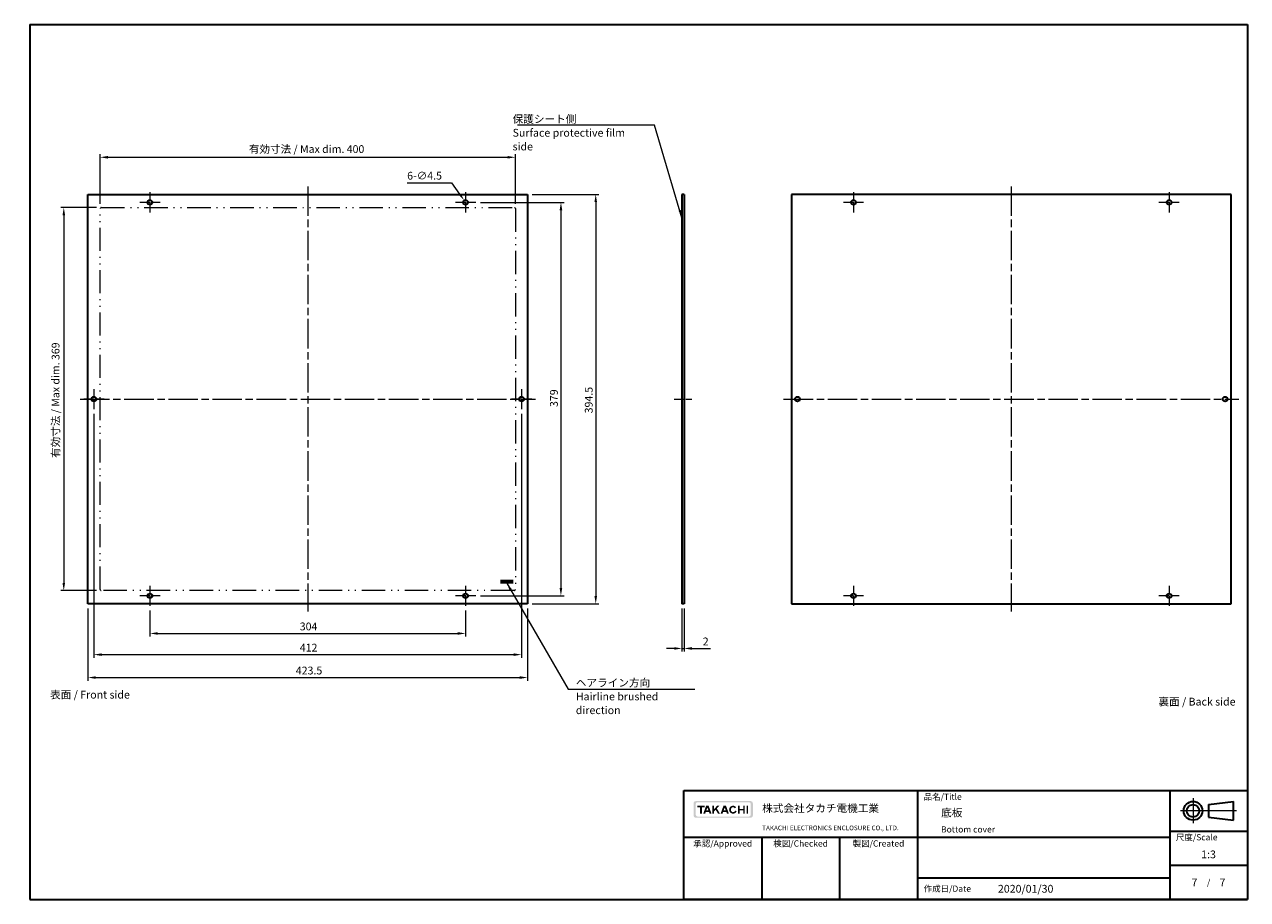
# Model space of a CAD drawing. Units: millimetres. Extents: x 0 to 11008, y 0 to 1686.
# Drawn here: x 9830 to 11008, y 0 to 843 of the extents above; entities that cross this region are included whole.
import ezdxf
from ezdxf.enums import TextEntityAlignment as Align

# ---------------------------------------------------------------- set-up
doc = ezdxf.new("R2010")
doc.units = ezdxf.units.MM
doc.header["$LTSCALE"] = 5
doc.linetypes.add('CHAIN', pattern=[0.35429999999999995, 0.2362, -0.0295, 0.0591, -0.0295])
doc.linetypes.add('DASH_DOUBLE_DOT', pattern=[0.43979999999999997, 0.24, -0.06, 0.0098, -0.06, 0.01, -0.06])
doc.layers.get('Defpoints').update_dxf_attribs({"lineweight": 25})
for name, color, linetype, lineweight in [('Border (ISO)', 7, 'Continuous', 35), ('Center Mark (ISO)', 131, 'Continuous', 18), ('Centerline (ISO)', 131, 'Continuous', 18), ('Dimension (ISO)', 7, 'Continuous', 18), ('Dimension (ISO) @ 1', 7, 'Continuous', 18), ('Hatch (ISO)', 1, 'Continuous', 18), ('Sketch Geometry (ISO)', 7, 'Continuous', 18), ('Symbol (ISO)', 7, 'Continuous', 18), ('Symbol (ISO) @ 1', 7, 'Continuous', 18), ('Title (ISO)', 7, 'Continuous', 35), ('Visible (ISO)', 7, 'Continuous', 35)]:
    doc.layers.add(name, color=color, linetype=linetype, lineweight=lineweight)
doc.styles.add('Note Text (TK)', font='txt')
doc.styles.add('文字スタイル67', font='arial.ttf')
doc.dimstyles.new('Default - Method 1b (TK)', dxfattribs={"dimscale": 5, "dimtxt": 2.5, "dimasz": 2.5, "dimexe": 1, "dimexo": 1.499999999999999, "dimgap": 1, "dimtad": 1, "dimtoh": 1, "dimrnd": 1e-08, "dimdsep": 46, "dimtxsty": 'Note Text (TK)', "dimcen": 0.09, "dimdle": 5, "dimclrd": 100, "dimclre": 100, "dimclrt": 7, "dimadec": 1, "dimazin": 1, "dimtfac": 1, "dimtmove": 0, "dimatfit": 3, "dimfxl": 1, "dimtolj": 1, "dimlwd": -1, "dimlwe": -1, "dimarcsym": 0})
doc.dimstyles.new('Default - Method 1b (TK)$7', dxfattribs={"dimscale": 5, "dimtxt": 2.5, "dimasz": 2.5, "dimexe": 1, "dimexo": 1.499999999999999, "dimgap": 1, "dimtad": 1, "dimtoh": 1, "dimrnd": 1e-08, "dimdsep": 46, "dimtxsty": 'Note Text (TK)', "dimcen": 0.09, "dimdle": 5, "dimclrd": 100, "dimclre": 100, "dimclrt": 7, "dimadec": 1, "dimazin": 1, "dimtfac": 1, "dimtmove": 0, "dimatfit": 3, "dimfxl": 1, "dimtolj": 1, "dimlwd": -1, "dimlwe": -1, "dimarcsym": 0})

# ---------------------------------------------------------------- blocks, each defined once
blk = doc.blocks.new('図面枠 tk図枠')
at = {"layer": 'Border (ISO)'}
for p, q in [((14.49999999999999, 289), (405.4999999999999, 289)), ((14.49999999999999, 289), (14.50000000000001, 8.000000000000007)), ((405.4999999999999, 289), (405.4999999999999, 8.000000000000007)), ((14.50000000000001, 8.000000000000007), (405.4999999999999, 8.000000000000007))]:
    blk.add_line(p, q, dxfattribs=at)
blk = doc.blocks.new('表題欄 tk表題欄')
at = {"layer": 'Hatch (ISO)'}
h = blk.add_hatch(color=256, dxfattribs=at)
edge = h.paths.add_edge_path(flags=0)
edge.add_arc((95.57537688673352, 236.2990653650367), 0.5958259999999996, 269.9999999999897, 360)
edge.add_line((96.17120288673351, 236.2990653650368), (96.17120288673348, 239.7107813650365))
edge.add_arc((95.5753768867335, 239.7107813650366), 0.5958259999999996, 0, 90.0000000000068)
edge.add_line((95.57537688673342, 240.3066073650366), (79.13710888673356, 240.3066073650366))
edge.add_arc((79.13710888673353, 239.7107813650366), 0.5958259999999996, 89.99999999999744, 180)
edge.add_line((78.54128288673353, 239.7107813650365), (78.54128288673331, 236.2990653650368))
edge.add_arc((79.13710888673332, 236.2990653650365), 0.5958259999999996, 180, 270.0000000000231)
edge.add_line((79.13710888673356, 235.7032393650365), (95.57537688673342, 235.7032393650367))
edge = h.paths.add_edge_path()
edge.add_line((77.83935088673357, 239.9556413650366), (77.83935088673357, 236.0542053650368))
edge.add_arc((78.54128288673346, 236.0542053650367), 0.7019319999998935, 180, 270.0000000000087)
edge.add_line((78.54128288673357, 235.3522733650368), (96.17120288673352, 235.3522733650368))
edge.add_arc((96.17120288673351, 236.0542053650367), 0.7019319999998921, 270, 360)
edge.add_line((96.8731348867334, 236.0542053650368), (96.87313488673352, 239.9556413650366))
edge.add_arc((96.1712028867336, 239.9556413650367), 0.7019319999998921, 0, 90.00000000000873)
edge.add_line((96.17120288673348, 240.6575733650367), (78.54128288673357, 240.6575733650366))
edge.add_arc((78.54128288673357, 239.9556413650366), 0.7019319999999984, 90, 180)
for points in [[(79.07181288673355, 239.1476033650369), (79.07181288673355, 238.6578833650367), (79.92066088673353, 238.6578833650367), (79.92066088673353, 236.6581933650368), (80.50832488673353, 236.6581933650368), (80.50832488673353, 238.6578833650367), (81.35717288673355, 238.6578833650367), (81.35717288673355, 239.1476033650369)], [(85.68407849525303, 236.6581933650368), (84.9434673993943, 237.8918698287545), (84.41792288673358, 237.3246628822781), (84.41792288673358, 236.6581933650368), (83.89555488673355, 236.6581933650368), (83.89555488673355, 239.1476033650369), (84.41792288673358, 239.1476033650369), (84.41792288673358, 238.0993979968839), (85.38913556809511, 239.1476033650369), (86.10696490847272, 239.1476033650369), (85.31925422435492, 238.2974470774499), (86.30334488673353, 236.6581933650368)], [(92.09142939614459, 239.1476033650369), (92.09142939614459, 236.6581933650368), (92.60971639614465, 236.6581933650368), (92.60971639614465, 237.6580383650368), (93.76872039614462, 237.6580383650368), (93.76872039614462, 236.6581933650368), (94.28700739614459, 236.6581933650368), (94.28700739614459, 239.1476033650369), (93.76872039614462, 239.1476033650369), (93.76872039614462, 238.1477583650367), (92.60971639614465, 238.1477583650367), (92.60971639614465, 239.1476033650369)], [(94.84202339614467, 239.1476033650369), (94.84202339614467, 236.6581933650368), (95.36439139614473, 236.6581933650368), (95.36439139614473, 239.1476033650369)]]:
    blk.add_hatch(color=256, dxfattribs=at).paths.add_polyline_path(points)
h = blk.add_hatch(color=256, dxfattribs=at)
h.paths.add_polyline_path([(82.59020695886475, 237.7110913650368), (81.95242681460243, 237.7110913650368), (82.27131688673356, 238.5794973650367)], flags=0)
h.paths.add_polyline_path([(82.77903014574996, 237.1968853650368), (81.76360362771717, 237.1968853650368), (81.56578886050404, 236.6581933650368), (80.94907288673355, 236.6581933650368), (81.86321688673357, 239.1476033650369), (82.67941688673353, 239.1476033650369), (83.59356088673351, 236.6581933650368), (82.97684491296302, 236.6581933650368)])
h = blk.add_hatch(color=256, dxfattribs=at)
h.paths.add_polyline_path([(87.52707281460246, 237.7110913650368), (88.16485295886469, 237.7110913650368), (87.84596288673359, 238.5794973650367)], flags=0)
h.paths.add_polyline_path([(87.14043486050403, 236.6581933650368), (87.3382496277172, 237.1968853650368), (88.35367614574989, 237.1968853650368), (88.551490912963, 236.6581933650368), (89.16820688673343, 236.6581933650368), (88.25406288673352, 239.1476033650369), (87.43786288673356, 239.1476033650369), (86.52371888673358, 236.6581933650368)])
h = blk.add_hatch(color=256, dxfattribs=at)
edge = h.paths.add_edge_path()
edge.add_arc((90.52309888673334, 237.9028983650369), 1.273272000000011, 38.55054079078439, 336.5820184016556)
edge.add_line((91.69149139614446, 237.3968543650369), (91.17255542714857, 237.6216113977801))
edge.add_ellipse((90.52309888673352, 237.9028983650369), major_axis=(0, -0.7998759999999119), ratio=0.8673469387756529, start_angle=128.5505407907963, end_angle=426.582018401653, ccw=False)
edge.add_line((91.09381514418376, 238.3576891122095), (91.51887237036831, 238.6964075050431))
at = {"layer": 'Title (ISO)'}
for p, q in [((74.70882392282105, 244.052739026017), (255.7088239228211, 244.052739026017)), ((74.70882392282105, 209.052739026017), (74.70882392282105, 244.052739026017)), ((149.7088239228211, 244.052739026017), (149.7088239228211, 209.052739026017)), ((230.7088239228211, 244.052739026017), (230.7088239228211, 209.052739026017)), ((255.7088239228211, 244.052739026017), (255.7088239228211, 209.052739026017)), ((243.2088239228211, 239.552739026017), (251.2088239228211, 240.5527390260171)), ((251.2088239228211, 234.552739026017), (251.2088239228211, 240.5527390260171)), ((243.2088239228211, 239.552739026017), (243.2088239228211, 235.552739026017)), ((243.2088239228211, 235.552739026017), (251.2088239228211, 234.552739026017)), ((74.70882392282105, 229.052739026017), (230.7088239228211, 229.052739026017)), ((99.70882392282108, 229.052739026017), (99.70882392282108, 209.052739026017)), ((124.708823922821, 229.052739026017), (124.708823922821, 209.052739026017)), ((230.7088239228211, 231.052739026017), (255.7088239228211, 231.052739026017)), ((230.7088239228211, 220.052739026017), (255.7088239228211, 220.052739026017)), ((149.7088239228211, 216.052739026017), (230.7088239228211, 216.052739026017)), ((255.7088239228211, 209.052739026017), (74.70882392282105, 209.052739026017))]:
    blk.add_line(p, q, dxfattribs=at)
at = {"layer": 'Title (ISO)', "color": 4, "linetype": 'CHAIN', "lineweight": 18, "ltscale": 8.889559745788574}
blk.add_line((238.2088239228211, 241.552739026017), (238.2088239228211, 233.552739026017), dxfattribs=at)
at = {"layer": 'Title (ISO)', "color": 4, "linetype": 'CHAIN', "lineweight": 18, "ltscale": 20.00163269042969}
blk.add_line((252.2088239228211, 237.552739026017), (234.2088239228211, 237.552739026017), dxfattribs=at)
at = {"layer": 'Title (ISO)'}
for radius in [3, 2]:
    blk.add_circle((238.2088239228211, 237.552739026017), radius, dxfattribs=at)
at = {"layer": 'Title (ISO)', "color": 7, "line_spacing_factor": 1.5, "style": 'Note Text (TK)'}
for s, insert, char_height, attachment_point in [('株式会社タカチ電機工業', (99.87313488673345, 238.052739026017), 2.5, 4), ('\\fArial|b0|i0;\\H1.4986;TAKACHI ELECTRONICS ENCLOSURE CO., LTD.', (99.87313488673342, 232.052739026017), 1.49859994649887, 4), ('\\fＭＳ Ｐゴシック|b0|i0;\\H2.0000;/', (243.2088239228211, 214.552739026017), 2.000000029802322, 5)]:
    blk.add_mtext(s, dxfattribs=dict(at, insert=insert, char_height=char_height, attachment_point=attachment_point))
at = {"layer": 'Title (ISO)', "color": 1, "char_height": 2.000000029802322, "line_spacing_factor": 1.5, "style": 'Note Text (TK)'}
for s, insert, attachment_point in [('\\fＭＳ Ｐゴシック|b0|i0;\\H2.0000;品名/Title', (151.708823922821, 242.052739026017), 4), ('\\fＭＳ Ｐゴシック|b0|i0;\\H2.0000;承認/Approved', (87.20882392282108, 227.052739026017), 5), ('\\fＭＳ Ｐゴシック|b0|i0;\\H2.0000;検図/Checked', (112.208823922821, 227.052739026017), 5), ('\\fＭＳ Ｐゴシック|b0|i0;\\H2.0000;製図/Created', (137.2088239228211, 227.052739026017), 5), ('\\fＭＳ Ｐゴシック|b0|i0;\\H2.0000;尺度/Scale', (232.7088239228211, 229.052739026017), 4), ('\\fＭＳ Ｐゴシック|b0|i0;\\H2.0000;作成日/Date', (151.708823922821, 212.552739026017), 4)]:
    blk.add_mtext(s, dxfattribs=dict(at, insert=insert, attachment_point=attachment_point))
at = {"layer": 'Title (ISO)', "color": 7}
for tag, p, height, style in [('<品名>_001', (157.3679148268321, 235.7743298974317), 2.5, 'Note Text (TK)'), ('<Title>_001', (157.7088239228211, 230.5527390052951), 2.000000029802322, '文字スタイル67'), ('<ページ_No.>_001', (238.0980284456275, 213.302739026017), 2.5, 'Note Text (TK)'), ('<総ページ数>_001', (246.7855284409709, 213.302739026017), 2.5, 'Note Text (TK)'), ('作成日_001', (175.5610963783169, 211.2601253517655), 2.5, 'Note Text (TK)')]:
    blk.add_attdef(tag, p, '', height=height, dxfattribs=dict(at, style=style))
at = {"layer": 'Title (ISO)', "color": 7, "style": 'Note Text (TK)'}
blk.add_attdef('<尺度>', text='', height=2.5, dxfattribs=at).set_placement((243.2088239228211, 223.5527390260171), align=Align.MIDDLE_CENTER)
blk = doc.blocks.new('*D153')
at = {"layer": 'Defpoints', "color": 0}
for p in [(10463.21939667312, 284.8220766068711), (10465.21939667312, 284.8220766068711), (10465.21939667312, 241.8761710962797)]:
    blk.add_point(p, dxfattribs=at)
at = {"layer": 'Dimension (ISO)', "color": 100}
for p, q in [((10463.21939667312, 280.3220766068711), (10463.21939667312, 238.8761710962797)), ((10465.21939667312, 280.3220766068711), (10465.21939667312, 238.8761710962797)), ((10455.71939667312, 241.8761710962797), (10448.21939667312, 241.8761710962797)), ((10463.21939667312, 241.8761710962797), (10465.21939667312, 241.8761710962797)), ((10472.71939667312, 241.8761710962797), (10490.56598764698, 241.8761710962797))]:
    blk.add_line(p, q, dxfattribs=at)
for points in [[(10455.71939667312, 243.1261710962797), (10455.71939667312, 240.6261710962797), (10463.21939667312, 241.8761710962797)], [(10472.71939667312, 243.1261710962797), (10472.71939667312, 240.6261710962797), (10465.21939667312, 241.8761710962797)]]:
    blk.add_solid(points, dxfattribs=at)
at = {"layer": 'Dimension (ISO)', "color": 7, "insert": (10483.21939673789, 248.6261710962797), "char_height": 7.5, "attachment_point": 4, "style": 'Note Text (TK)'}
blk.add_mtext('\\A1;2', dxfattribs=at)
blk = doc.blocks.new('*D154')
at = {"layer": 'Defpoints', "color": 0}
for p in [(10253.44216028192, 673.4016118282824), (10256.06155019074, 669.7425413854589)]:
    blk.add_point(p, dxfattribs=at)
at = {"layer": 'Dimension (ISO)', "color": 100}
for p, q in [((10198.51227831184, 690.5703398245195), (10241.15171833406, 690.5703398245195)), ((10241.15171833406, 690.5703398245195), (10249.07651043388, 679.5000625663242)), ((10254.48185523633, 671.5720766068707), (10255.02185523633, 671.5720766068716)), ((10254.75185523633, 671.3020766068702), (10254.75185523633, 671.8420766068703))]:
    blk.add_line(p, q, dxfattribs=at)
blk.add_solid([(10250.09291889022, 680.2276708743311), (10248.06010197754, 678.7724542583182), (10253.44216028192, 673.4016118282824)], dxfattribs=at)
at = {"layer": 'Dimension (ISO)', "color": 7, "insert": (10198.51227831184, 697.3012898245205), "char_height": 7.5, "attachment_point": 4, "style": 'Note Text (TK)'}
blk.add_mtext('\\A1;\\fＭＳ Ｐゴシック|b0|i0;\\H7.4619;6-∅4.5', dxfattribs=at)
blk = doc.blocks.new('*D155')
at = {"layer": 'Defpoints', "color": 0}
for p in [(9950.751855236336, 282.8220766068712), (10254.75185523633, 282.8220766068711), (10254.75185523633, 256.3467051308836)]:
    blk.add_point(p, dxfattribs=at)
at = {"layer": 'Dimension (ISO)', "color": 100}
for p, q in [((9950.751855236336, 278.3220766068712), (9950.751855236336, 253.3467051308836)), ((10254.75185523633, 278.3220766068711), (10254.75185523633, 253.3467051308836)), ((9958.251855236336, 256.3467051308836), (10247.25185523633, 256.3467051308836))]:
    blk.add_line(p, q, dxfattribs=at)
for points in [[(9958.251855236336, 257.5967051308836), (9958.251855236336, 255.0967051308836), (9950.751855236336, 256.3467051308836)], [(10247.25185523633, 257.5967051308836), (10247.25185523633, 255.0967051308836), (10254.75185523633, 256.3467051308836)]]:
    blk.add_solid(points, dxfattribs=at)
at = {"layer": 'Dimension (ISO)', "color": 7, "insert": (10095.01748023633, 263.0967051308836), "char_height": 7.5, "attachment_point": 4, "style": 'Note Text (TK)'}
blk.add_mtext('\\A1;304', dxfattribs=at)
blk = doc.blocks.new('*D156')
at = {"layer": 'Defpoints', "color": 0}
for p in [(10264.50185523633, 671.572076606871), (10264.50185523633, 292.572076606871), (10346.62630803088, 292.572076606871)]:
    blk.add_point(p, dxfattribs=at)
at = {"layer": 'Dimension (ISO)', "color": 100}
for p, q in [((10269.00185523633, 671.572076606871), (10349.62630803088, 671.572076606871)), ((10346.62630803088, 664.072076606871), (10346.62630803088, 300.072076606871)), ((10269.00185523633, 292.572076606871), (10349.62630803088, 292.572076606871))]:
    blk.add_line(p, q, dxfattribs=at)
for points in [[(10345.37630803088, 664.072076606871), (10347.87630803088, 664.072076606871), (10346.62630803088, 671.572076606871)], [(10345.37630803088, 300.072076606871), (10347.87630803088, 300.072076606871), (10346.62630803088, 292.572076606871)]]:
    blk.add_solid(points, dxfattribs=at)
at = {"layer": 'Dimension (ISO)', "color": 7, "insert": (10339.87630803088, 474.4655425159619), "char_height": 7.5, "attachment_point": 4, "rotation": 90, "style": 'Note Text (TK)'}
blk.add_mtext('\\A1;379', dxfattribs=at)
blk = doc.blocks.new('*D157')
at = {"layer": 'Defpoints', "color": 0}
for p in [(10314.50185523633, 679.322076606871), (10314.50185523633, 284.8220766068711), (10380.15363008662, 284.8220766068711)]:
    blk.add_point(p, dxfattribs=at)
at = {"layer": 'Dimension (ISO)', "color": 100}
for p, q in [((10319.00185523633, 679.322076606871), (10383.15363008662, 679.322076606871)), ((10380.15363008662, 671.822076606871), (10380.15363008662, 292.3220766068711)), ((10319.00185523633, 284.8220766068711), (10383.15363008662, 284.8220766068711))]:
    blk.add_line(p, q, dxfattribs=at)
for points in [[(10378.90363008662, 671.822076606871), (10381.40363008662, 671.822076606871), (10380.15363008662, 679.322076606871)], [(10378.90363008662, 292.3220766068711), (10381.40363008662, 292.3220766068711), (10380.15363008662, 284.8220766068711)]]:
    blk.add_solid(points, dxfattribs=at)
at = {"layer": 'Dimension (ISO)', "color": 7, "insert": (10373.40363008662, 468.3235386536328), "char_height": 7.5, "attachment_point": 4, "rotation": 90, "style": 'Note Text (TK)'}
blk.add_mtext('\\A1;394.5', dxfattribs=at)
blk = doc.blocks.new('*D158')
at = {"layer": 'Defpoints', "color": 0}
for p in [(9891.001855236334, 284.8220766068711), (10314.50185523633, 284.8220766068711), (10314.50185523633, 213.8439480964756)]:
    blk.add_point(p, dxfattribs=at)
at = {"layer": 'Dimension (ISO)', "color": 100}
for p, q in [((9891.001855236334, 280.3220766068711), (9891.001855236334, 210.8439480964756)), ((10314.50185523633, 280.3220766068711), (10314.50185523633, 210.8439480964756)), ((9898.501855236334, 213.8439480964756), (10307.00185523633, 213.8439480964756))]:
    blk.add_line(p, q, dxfattribs=at)
for points in [[(9898.501855236334, 215.0939480964756), (9898.501855236334, 212.5939480964756), (9891.001855236334, 213.8439480964756)], [(10307.00185523633, 215.0939480964756), (10307.00185523633, 212.5939480964756), (10314.50185523633, 213.8439480964756)]]:
    blk.add_solid(points, dxfattribs=at)
at = {"layer": 'Dimension (ISO)', "color": 7, "insert": (10091.20355978179, 220.5939480964756), "char_height": 7.5, "attachment_point": 4, "style": 'Note Text (TK)'}
blk.add_mtext('\\A1;423.5', dxfattribs=at)
blk = doc.blocks.new('*D159')
at = {"layer": 'Defpoints', "color": 0}
for p in [(10302.75185523633, 715.0494408300158), (9902.751855236334, 665.5720766068711), (10302.75185523633, 665.5720766068711)]:
    blk.add_point(p, dxfattribs=at)
at = {"layer": 'Dimension (ISO)', "color": 100}
for p, q in [((9902.751855236334, 670.0720766068711), (9902.751855236334, 718.0494408300157)), ((9910.251855236334, 715.0494408300158), (10295.25185523633, 715.0494408300158)), ((10302.75185523633, 670.0720766068711), (10302.75185523633, 718.0494408300157))]:
    blk.add_line(p, q, dxfattribs=at)
for points in [[(9910.251855236334, 716.2994408300157), (9910.251855236334, 713.7994408300158), (9902.751855236334, 715.0494408300158)], [(10295.25185523633, 716.2994408300157), (10295.25185523633, 713.7994408300158), (10302.75185523633, 715.0494408300158)]]:
    blk.add_solid(points, dxfattribs=at)
at = {"layer": 'Dimension (ISO)', "color": 7, "insert": (10046.02445637269, 722.9675112845613), "char_height": 7.5, "attachment_point": 4, "style": 'Note Text (TK)'}
blk.add_mtext('\\A1;\\fＭＳ Ｐゴシック|b0|i0;\\H7.4619;有効寸法 / Max dim. 400', dxfattribs=at)
blk = doc.blocks.new('*D160')
at = {"layer": 'Defpoints', "color": 0}
for p in [(9903.751855236336, 666.572076606871), (9867.751855236334, 297.572076606871), (9903.751855236336, 297.572076606871)]:
    blk.add_point(p, dxfattribs=at)
at = {"layer": 'Dimension (ISO)', "color": 100}
for p, q in [((9899.251855236336, 666.572076606871), (9864.751855236334, 666.572076606871)), ((9867.751855236334, 659.072076606871), (9867.751855236334, 305.072076606871)), ((9899.251855236336, 297.572076606871), (9864.751855236334, 297.572076606871))]:
    blk.add_line(p, q, dxfattribs=at)
for points in [[(9866.501855236336, 659.072076606871), (9869.001855236334, 659.072076606871), (9867.751855236334, 666.572076606871)], [(9866.501855236336, 305.072076606871), (9869.001855236334, 305.072076606871), (9867.751855236334, 297.572076606871)]]:
    blk.add_solid(points, dxfattribs=at)
at = {"layer": 'Dimension (ISO)', "color": 7, "insert": (9859.833784781791, 425.4506706409618), "char_height": 7.5, "attachment_point": 4, "rotation": 90, "style": 'Note Text (TK)'}
blk.add_mtext('\\A1;\\fＭＳ Ｐゴシック|b0|i0;\\H7.4619;有効寸法 / Max dim. 369', dxfattribs=at)
blk = doc.blocks.new('*D161')
at = {"layer": 'Defpoints', "color": 0}
for p in [(9896.751855236334, 472.3220766068711), (10308.75185523633, 472.3220766068711), (10308.75185523633, 235.9173160907781)]:
    blk.add_point(p, dxfattribs=at)
at = {"layer": 'Dimension (ISO)', "color": 100}
for p, q in [((9896.751855236334, 467.8220766068712), (9896.751855236334, 232.9173160907781)), ((10308.75185523633, 467.8220766068711), (10308.75185523633, 232.9173160907781)), ((9904.251855236334, 235.9173160907781), (10301.25185523633, 235.9173160907781))]:
    blk.add_line(p, q, dxfattribs=at)
for points in [[(9904.251855236334, 237.1673160907781), (9904.251855236334, 234.667316090778), (9896.751855236334, 235.9173160907781)], [(10301.25185523633, 237.1673160907781), (10301.25185523633, 234.667316090778), (10308.75185523633, 235.9173160907781)]]:
    blk.add_solid(points, dxfattribs=at)
at = {"layer": 'Dimension (ISO)', "color": 7, "insert": (10095.03878705451, 242.667316090778), "char_height": 7.5, "attachment_point": 4, "style": 'Note Text (TK)'}
blk.add_mtext('\\A1;412', dxfattribs=at)

msp = doc.modelspace()

# ---------------------------------------------------------------- linework, layer by layer
at = {"layer": 'Center Mark (ISO)', "linetype": 'CHAIN', "ltscale": 7.222748279571533}
for p, q in [((9960.501855236334, 671.572076606871), (9941.001855236334, 671.572076606871)), ((9950.751855236334, 681.322076606871), (9950.751855236334, 661.822076606871)), ((10264.50185523633, 671.572076606871), (10245.00185523633, 671.572076606871)), ((10254.75185523633, 681.322076606871), (10254.75185523633, 661.822076606871)), ((10638.16712857197, 671.572076606871), (10618.66712857197, 671.572076606871)), ((10628.41712857197, 681.322076606871), (10628.41712857197, 661.822076606871)), ((10942.16712857197, 671.572076606871), (10922.66712857197, 671.572076606871)), ((10932.41712857197, 681.322076606871), (10932.41712857197, 661.822076606871)), ((9896.751855236334, 491.822076606871), (9896.751855236334, 472.3220766068711)), ((10308.75185523633, 491.8220766068709), (10308.75185523633, 472.3220766068711)), ((9906.501855236334, 482.0720766068711), (9887.001855236334, 482.0720766068711)), ((10318.50185523633, 482.072076606871), (10299.00185523633, 482.072076606871)), ((9950.751855236336, 302.3220766068711), (9950.751855236336, 282.8220766068712)), ((10254.75185523633, 302.322076606871), (10254.75185523633, 282.8220766068711)), ((10628.41712857197, 302.322076606871), (10628.41712857197, 282.8220766068711)), ((10932.41712857197, 302.3220766068711), (10932.41712857197, 282.8220766068712)), ((9960.501855236336, 292.5720766068711), (9941.001855236334, 292.5720766068711)), ((10264.50185523633, 292.572076606871), (10245.00185523633, 292.572076606871)), ((10638.16712857197, 292.572076606871), (10618.66712857197, 292.572076606871)), ((10942.16712857197, 292.5720766068711), (10922.66712857197, 292.5720766068711))]:
    msp.add_line(p, q, dxfattribs=at)
at = {"layer": 'Centerline (ISO)', "linetype": 'CHAIN', "ltscale": 23.99096870422363}
for p, q in [((10102.75185523633, 686.822076606871), (10102.75185523633, 277.322076606871)), ((10780.41712857197, 686.822076606871), (10780.41712857197, 277.322076606871)), ((9883.501855236334, 482.072076606871), (10322.00185523633, 482.072076606871)), ((10561.16712857197, 482.072076606871), (10999.66712857197, 482.072076606871))]:
    msp.add_line(p, q, dxfattribs=at)
at = {"layer": 'Centerline (ISO)', "linetype": 'CHAIN', "ltscale": 6.296741962432861}
msp.add_line((10455.71939667312, 482.072076606871), (10472.71939667312, 482.072076606871), dxfattribs=at)
at = {"layer": 'Sketch Geometry (ISO)', "color": 131, "linetype": 'DASH_DOUBLE_DOT', "ltscale": 18.54378318786621}
for p, q in [((9902.751855236334, 298.5720766068711), (9902.751855236334, 665.5720766068711)), ((10302.75185523633, 665.5720766068711), (10302.75185523633, 298.5720766068711))]:
    msp.add_line(p, q, dxfattribs=at)
at = {"layer": 'Sketch Geometry (ISO)', "color": 131, "linetype": 'DASH_DOUBLE_DOT', "ltscale": 18.8532657623291}
for p, q in [((9903.751855236336, 666.572076606871), (10301.75185523633, 666.572076606871)), ((10301.75185523633, 297.5720766068711), (9903.751855236336, 297.572076606871))]:
    msp.add_line(p, q, dxfattribs=at)
at = {"layer": 'Sketch Geometry (ISO)'}
for p, q in [((10288.50185523633, 307.8220766068711), (10300.50185523633, 307.8220766068711)), ((10288.50185523633, 306.8220766068711), (10300.50185523633, 306.8220766068711)), ((10288.50185523633, 305.8220766068711), (10300.50185523633, 305.8220766068711)), ((10300.50185523633, 304.8220766068711), (10288.50185523633, 304.8220766068711))]:
    msp.add_line(p, q, dxfattribs=at)
at = {"layer": 'Sketch Geometry (ISO)', "color": 131, "linetype": 'DASH_DOUBLE_DOT', "ltscale": 0.4686158895492554}
for centre, radius, start, end in [((9903.751855236336, 665.5720766068711), 1.000000000000009, 90, 180), ((10301.75185523633, 665.5720766068711), 0.9999999999999873, 0, 90), ((9903.751855236336, 298.5720766068711), 1.000000000000009, 180, 270), ((10301.75185523633, 298.5720766068711), 0.9999999999999918, 270, 0)]:
    msp.add_arc(centre, radius, start, end, dxfattribs=at)
at = {"layer": 'Visible (ISO)'}
for p, q in [((9891.001855236334, 284.8220766068711), (9891.001855236334, 679.322076606871)), ((9891.001855236334, 679.322076606871), (10314.50185523633, 679.322076606871)), ((10314.50185523633, 679.322076606871), (10314.50185523633, 284.8220766068711)), ((10463.21939667312, 679.322076606871), (10463.21939667312, 284.8220766068711)), ((10465.21939667312, 679.322076606871), (10463.21939667312, 679.322076606871)), ((10465.21939667312, 679.322076606871), (10465.21939667312, 284.8220766068711)), ((10568.66712857197, 679.322076606871), (10568.66712857197, 284.8220766068711)), ((10992.16712857197, 679.322076606871), (10568.66712857197, 679.322076606871)), ((10992.16712857197, 284.8220766068711), (10992.16712857197, 679.322076606871)), ((10314.50185523633, 284.8220766068711), (9891.001855236334, 284.8220766068711)), ((10465.21939667312, 284.8220766068711), (10463.21939667312, 284.8220766068711)), ((10568.66712857197, 284.8220766068711), (10992.16712857197, 284.8220766068711))]:
    msp.add_line(p, q, dxfattribs=at)
for centre in [(9950.751855236334, 671.572076606871), (10254.75185523633, 671.572076606871), (10628.41712857197, 671.572076606871), (10932.41712857197, 671.572076606871), (9896.751855236334, 482.0720766068711), (10308.75185523633, 482.072076606871), (10574.41712857197, 482.072076606871), (10986.41712857197, 482.0720766068711), (9950.751855236336, 292.5720766068711), (10254.75185523633, 292.572076606871), (10628.41712857197, 292.572076606871), (10932.41712857197, 292.5720766068711)]:
    msp.add_circle(centre, 2.25, dxfattribs=at)

# ---------------------------------------------------------------- block references
at = {"xscale": 3, "yscale": 3, "zscale": 3}
msp.add_blockref('図面枠 tk図枠', (9791.500001500015, -23.99999804447952), dxfattribs=at)
ref = msp.add_blockref('表題欄 tk表題欄', (10240.87352973155, -627.1582151225305), dxfattribs=dict(xscale=3, yscale=3, zscale=3))
ref.add_attrib('<品名>_001', '底板', (10712.89204693805, 79.90909274777277), dxfattribs={"layer": 'Title (ISO)', "color": 7, "height": 7.5, "style": 'Note Text (TK)'})
ref.add_attrib('<尺度>_001', '1:3', (10963.34091038645, 39.75000195552059), dxfattribs={"layer": 'Title (ISO)', "color": 7, "height": 7.5, "style": 'Note Text (TK)'})
ref.add_attrib('作成日_001', '2020/01/30', (10767.5568188665, 6.622160932765942), dxfattribs={"layer": 'Title (ISO)', "color": 7, "height": 7.5, "style": 'Note Text (TK)'})
ref.add_attrib('<Title>_001', 'Bottom cover', (10712.77217064594, 64.59822836168), dxfattribs={"layer": 'Title (ISO)', "color": 7, "height": 6.000000089406967, "style": '文字スタイル67'})
ref.add_attrib('<ページ_No.>_001', '7', (10954.03361561257, 12.75000195552052), dxfattribs={"layer": 'Title (ISO)', "color": 7, "height": 7.5, "style": 'Note Text (TK)'})
ref.add_attrib('<総ページ数>_001', '7', (10981.03361561257, 12.75000195552052), dxfattribs={"layer": 'Title (ISO)', "color": 7, "height": 7.5, "style": 'Note Text (TK)'})

# ---------------------------------------------------------------- texts
at = {"layer": 'Symbol (ISO)', "color": 7, "char_height": 7.5, "style": 'Note Text (TK)'}
for s, insert, width, attachment_point, line_spacing_factor in [('{\\fＭＳ Ｐゴシック|b0|i0;保護シート側\\P\\fＭＳ Ｐゴシック|b0|i0;Surface protective film side}', (10300.0873535863, 755.6512910714713), 129.2982530593872, 1, 1.058181881904602), ('{\\fＭＳ Ｐゴシック|b0|i0;ヘアライン方向\\P\\fＭＳ Ｐゴシック|b0|i0;Hairline brushed direction}', (10360.98320979734, 212.6140766600595), 119.3859672546387, 1, 1.058181881904602), ('{\\fＭＳ Ｐゴシック|b0|i0;表面 / Front side}', (9854.511621750158, 197.3767111818687), 82.41228103637695, 4, 1.5), ('{\\fＭＳ Ｐゴシック|b0|i0;裏面 / Back side}', (10922.14361317022, 190.6227796647171), 80.35087823867796, 4, 1.5)]:
    msp.add_mtext(s, dxfattribs=dict(at, insert=insert, width=width, attachment_point=attachment_point, line_spacing_factor=line_spacing_factor))

# ---------------------------------------------------------------- dimensions: what is measured, and where the dimension line sits
at = {"layer": 'Dimension (ISO) @ 1', "color": 100}
dim = msp.add_linear_dim(base=(10302.75185523633, 715.0494408300158), p1=(9902.751855236334, 665.5720766068711), p2=(10302.75185523633, 665.5720766068711), text='\\fＭＳ Ｐゴシック|b0|i0;\\H7.4619;有効寸法 / Max dim. <>', dimstyle='Default - Method 1b (TK)', override={"dimscale": 1, "dimtxt": 7.5, "dimasz": 7.5, "dimexe": 3, "dimexo": 4.499999999999999, "dimgap": 3, "dimtoh": 0, "dimdec": 2, "dimcen": 0.27, "dimtol": 0, "dimlim": 0, "dimtp": 0, "dimtm": 0, "dimtdec": 2, "dimtix": 0, "dimtofl": 0, "dimtmove": 0, "dimatfit": 1}, dxfattribs=at)
dim.commit()
dim.dimension.update_dxf_attribs({"geometry": '*D159', "text_midpoint": (10102.75185523633, 715.0494408300158), "dimtype": 128})
dim = msp.add_diameter_dim_2p(p1=(10256.06155019074, 669.7425413854589), p2=(10253.44216028192, 673.4016118282824), text='\\fＭＳ Ｐゴシック|b0|i0;\\H7.4619;6-<>', dimstyle='Default - Method 1b (TK)', override={"dimscale": 1, "dimtxt": 7.5, "dimasz": 7.5, "dimexe": 3, "dimexo": 4.499999999999999, "dimgap": 3, "dimtih": 1, "dimdec": 2, "dimlfac": 1.000000000000012, "dimcen": 0.27, "dimtol": 0, "dimlim": 0, "dimtp": 0, "dimtm": 0, "dimtdec": 2, "dimtix": 0, "dimtofl": 0, "dimtmove": 0, "dimatfit": 3}, dxfattribs=at)
dim.commit()
dim.dimension.update_dxf_attribs({"geometry": '*D154', "text_midpoint": (10212.60933370957, 690.5703398245204), "dimtype": 131})
for base, p1, p2, angle, override, picture, middle in [((10346.62630803088, 292.572076606871), (10264.50185523633, 671.572076606871), (10264.50185523633, 292.572076606871), 90, {"dimscale": 1, "dimtxt": 7.5, "dimasz": 7.5, "dimexe": 3, "dimexo": 4.499999999999999, "dimgap": 3, "dimtoh": 0, "dimdec": 2, "dimcen": 0.27, "dimtol": 0, "dimlim": 0, "dimtp": 0, "dimtm": 0, "dimtdec": 2, "dimtix": 0, "dimtofl": 0, "dimtmove": 0, "dimatfit": 1}, '*D156', (10346.62630803088, 482.072076606871)), ((10380.15363008662, 284.8220766068711), (10314.50185523633, 679.322076606871), (10314.50185523633, 284.8220766068711), 270, {"dimscale": 1, "dimtxt": 7.5, "dimasz": 7.5, "dimexe": 3, "dimexo": 4.499999999999999, "dimgap": 3, "dimtoh": 0, "dimdec": 2, "dimcen": 0.27, "dimtol": 0, "dimlim": 0, "dimtp": 0, "dimtm": 0, "dimtdec": 2, "dimtix": 0, "dimtofl": 0, "dimtmove": 0, "dimatfit": 1}, '*D157', (10380.15363008662, 479.7866068354511)), ((10308.75185523633, 235.9173160907781), (9896.751855236334, 472.3220766068711), (10308.75185523633, 472.3220766068711), 180, {"dimscale": 1, "dimtxt": 7.5, "dimasz": 7.5, "dimexe": 3, "dimexo": 4.499999999999999, "dimgap": 3, "dimtoh": 0, "dimdec": 2, "dimcen": 0.27, "dimtol": 0, "dimlim": 0, "dimtp": 0, "dimtm": 0, "dimtdec": 2, "dimtix": 0, "dimtofl": 0, "dimtmove": 0, "dimatfit": 1}, '*D161', (10102.75185523633, 235.9173160907781)), ((10254.75185523633, 256.3467051308836), (9950.751855236336, 282.8220766068712), (10254.75185523633, 282.8220766068711), 180, {"dimscale": 1, "dimtxt": 7.5, "dimasz": 7.5, "dimexe": 3, "dimexo": 4.499999999999999, "dimgap": 3, "dimtoh": 0, "dimdec": 2, "dimcen": 0.27, "dimtol": 0, "dimlim": 0, "dimtp": 0, "dimtm": 0, "dimtdec": 2, "dimtix": 0, "dimtofl": 0, "dimtmove": 0, "dimatfit": 1}, '*D155', (10102.75185523633, 256.3467051308836)), ((10465.21939667312, 241.8761710962797), (10463.21939667312, 284.8220766068711), (10465.21939667312, 284.8220766068711), 180, {"dimscale": 1, "dimtxt": 7.5, "dimasz": 7.5, "dimexe": 3, "dimexo": 4.499999999999999, "dimgap": 3, "dimtoh": 0, "dimdec": 2, "dimcen": 0.27, "dimtol": 0, "dimlim": 0, "dimtp": 0, "dimtm": 0, "dimtdec": 2, "dimtix": 0, "dimtofl": 1, "dimtmove": 0, "dimatfit": 1}, '*D153', (10485.39269219243, 241.8761710962797))]:
    dim = msp.add_linear_dim(base=base, p1=p1, p2=p2, angle=angle, dimstyle='Default - Method 1b (TK)', override=override, dxfattribs=at)
    dim.commit()
    dim.dimension.update_dxf_attribs({"geometry": picture, "text_midpoint": middle, "dimtype": 128})
dim = msp.add_linear_dim(base=(9867.751855236334, 297.572076606871), p1=(9903.751855236336, 666.572076606871), p2=(9903.751855236336, 297.572076606871), angle=270, text='\\fＭＳ Ｐゴシック|b0|i0;\\H7.4619;有効寸法 / Max dim. <>', dimstyle='Default - Method 1b (TK)', override={"dimscale": 1, "dimtxt": 7.5, "dimasz": 7.5, "dimexe": 3, "dimexo": 4.499999999999999, "dimgap": 3, "dimtoh": 0, "dimdec": 2, "dimcen": 0.27, "dimtol": 0, "dimlim": 0, "dimtp": 0, "dimtm": 0, "dimtdec": 2, "dimtix": 0, "dimtofl": 0, "dimtmove": 0, "dimatfit": 1}, dxfattribs=at)
dim.commit()
dim.dimension.update_dxf_attribs({"geometry": '*D160', "text_midpoint": (9867.751855236334, 482.072076606871), "dimtype": 128})
dim = msp.add_linear_dim(base=(10314.50185523633, 213.8439480964756), p1=(9891.001855236334, 284.8220766068711), p2=(10314.50185523633, 284.8220766068711), dimstyle='Default - Method 1b (TK)', override={"dimscale": 1, "dimtxt": 7.5, "dimasz": 7.5, "dimexe": 3, "dimexo": 4.499999999999999, "dimgap": 3, "dimtoh": 0, "dimdec": 2, "dimcen": 0.27, "dimtol": 0, "dimlim": 0, "dimtp": 0, "dimtm": 0, "dimtdec": 2, "dimtix": 0, "dimtofl": 0, "dimtmove": 0, "dimatfit": 1}, dxfattribs=at)
dim.commit()
dim.dimension.update_dxf_attribs({"geometry": '*D158', "text_midpoint": (10102.75185523633, 213.8439480964756), "dimtype": 128})

# ---------------------------------------------------------------- leaders
at = {"layer": 'Symbol (ISO) @ 1', "color": 100, "annotation_type": 0, "has_hookline": 1}
for points, hookline_direction, text_width in [([(10463.21939667312, 656.6998366004776), (10436.88560664569, 745.8722529182213), (10429.38560664569, 745.8722529182213)], 1, 124.4744318181818), ([(10294.50185523633, 304.8220766068711), (10353.48320979734, 202.751293921634), (10360.98320979734, 202.751293921634)], 0, 114.5880681818182)]:
    msp.add_leader(points, dimstyle='Default - Method 1b (TK)$7', override={"dimscale": 1, "dimtxt": 7.5, "dimasz": 7.5, "dimgap": 0, "dimtad": 1}, dxfattribs=dict(at, hookline_direction=hookline_direction, text_width=text_width))

doc.saveas('drawing.dxf')
